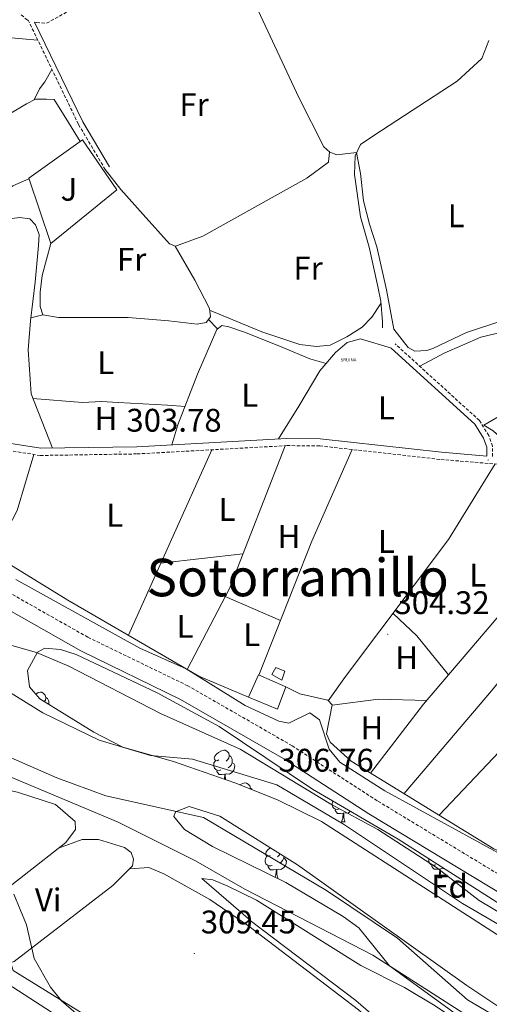
# Model space of a CAD drawing. Units: metres. Extents: x 583143 to 587634, y 4691521 to 4694545.
# Drawn here: x 586071 to 586215, y 4692229 to 4692531 of the extents above; entities that cross this region are included whole.
import ezdxf
from ezdxf.enums import TextEntityAlignment as Align

# ---------------------------------------------------------------- set-up
doc = ezdxf.new("R2010")
doc.units = ezdxf.units.M
doc.header["$MEASUREMENT"] = 0
doc.linetypes.add('TRAZOSX2', pattern=[1.5, 1, -0.5])
doc.layers.get('0').update_dxf_attribs({"lineweight": 5})
for name, color, linetype, lineweight in [('Carátula', 7, 'Continuous', 5), ('Level 11', 142, 'TRAZOSX2', 13), ('Level 13', 5, 'Continuous', 0), ('Level 15', 1, 'Continuous', 0), ('Level 16', 1, 'Continuous', 0), ('Level 18', 19, 'Continuous', 0), ('Level 21', 19, 'Continuous', 0), ('Level 26', 92, 'Continuous', 0), ('Level 35', 92, 'Continuous', 0), ('Level 36', 19, 'Continuous', 40), ('Level 37', 92, 'Continuous', 0), ('Level 41', 19, 'Continuous', 0), ('Level 45', 7, 'Continuous', 0), ('Level 5', 36, 'Continuous', 0), ('Level 51', 144, 'Continuous', 13), ('Level 52', 1, 'Continuous', 13), ('Level 54', 13, 'Continuous', 0), ('Level 7', 1, 'Continuous', 0)]:
    doc.layers.add(name, color=color, linetype=linetype, lineweight=lineweight)
doc.styles.add('Arial', font='ARIAL.TTF', dxfattribs={"height": 0.2})

# ---------------------------------------------------------------- blocks, each defined once
blk = doc.blocks.new('5PATER')
at = {"layer": 'Carátula', "linetype": 'Continuous', "lineweight": 5}
h = blk.add_hatch(color=250, dxfattribs=at)
edge = h.paths.add_edge_path()
edge.add_ellipse((0, 0), major_axis=(-1.33, -1.34), ratio=0.999422, start_angle=0, end_angle=360)
blk = doc.blocks.new('5RUINA')
blk.add_text('5RUINA', height=10).set_placement((0, 0), align=Align.MIDDLE_CENTER)

msp = doc.modelspace()

# ---------------------------------------------------------------- linework, layer by layer
at = {"layer": 'Level 11', "color": 142, "linetype": 'Continuous', "lineweight": 13}
for points in [[(585787.1, 4692491.58, 301.47), (585807.24, 4692460.77, 301.32), (585814.17, 4692451.55, 301.27), (585820.19, 4692446.88, 301.23), (585824.6, 4692444.54, 301.23), (585839.02, 4692438.64, 301.23), (585887.29, 4692425.14, 301.1), (585936.1, 4692414.19, 301.1), (585949.62, 4692411.86, 301.1), (585958.68, 4692411.48, 301.1), (585966.77, 4692407.24, 301.1), (585980.55, 4692397.17, 301.1), (585990.89, 4692388.3, 301.1), (586023.43, 4692356.42, 301.1), (586035.8, 4692345.64, 301.1), (586051.03, 4692335.06, 301.1), (586078.28, 4692318.2, 301.1), (586095.56, 4692309.78, 301.1), (586111.22, 4692305.13, 301.1), (586124.14, 4692303.93, 301.1), (586149.87, 4692296.12, 301.1), (586170.28, 4692284.09, 301.1), (586206.75, 4692259.79, 301.1), (586257.48, 4692230.26, 301.1)], [(586225.45, 4692220.09, 301.1), (586208.29, 4692230.27, 301.1), (586186.88, 4692249.15, 301.1), (586165.16, 4692263.72, 301.1), (586127.47, 4692286.07, 301.1), (586097.59, 4692292.69, 301.1), (586082.54, 4692298.24, 301.1), (586060.33, 4692307.97, 301.1)]]:
    msp.add_polyline3d(points, dxfattribs=at)
at = {"layer": 'Level 13', "color": 5, "linetype": 'Continuous', "lineweight": 0, "ltscale": 0.5}
msp.add_polyline3d([(586214.78, 4692524.19, 305.83), (586212.65, 4692518.7, 305.83), (586205.1, 4692511.77, 305.7), (586179.62, 4692495.06, 305.83), (586175.52, 4692492.31, 305.83), (586173.86, 4692488.86, 305.83), (586173.67, 4692483.12, 305.7), (586175.56, 4692470.2, 305.7), (586178.14, 4692460.91, 305.56), (586180.85, 4692448.79, 305.56), (586181.72, 4692444.28, 305.56), (586182.24, 4692437.95, 305.42), (586182.22, 4692436.11, 305.29)], dxfattribs=at)
at = {"layer": 'Level 15', "color": 1, "linetype": 'Continuous', "lineweight": 0}
msp.add_polyline3d([(586148.35, 4692329.87, 306.74), (586149.6, 4692332.09, 306.47), (586152.36, 4692330.94, 306.47), (586151.48, 4692328.16, 306.61), (586148.35, 4692329.87, 306.74)], dxfattribs=at)
at = {"layer": 'Level 15', "linetype": 'Continuous', "lineweight": 13}
msp.add_polyline3d([(586144.28, 4692329.76, 307.69), (586152.69, 4692326.17, 307.42), (586150.17, 4692319.31, 307.55), (586141.21, 4692322.93, 307.42), (586144.28, 4692329.76, 307.69)], dxfattribs=at)
at = {"layer": 'Level 16', "color": 1, "linetype": 'Continuous', "lineweight": 13, "ltscale": 0.5}
msp.add_polyline3d([(586074, 4692481.99, 305.25), (586090.45, 4692493.71, 305.52), (586100.95, 4692478.43, 305.52), (586080.69, 4692462, 305.79), (586074, 4692481.99, 305.25)], dxfattribs=at)
at = {"layer": 'Level 21', "color": 19, "linetype": 'TRAZOSX2', "lineweight": 0}
for points in [[(586075.78, 4692529.85, 305.71), (586076.37, 4692529.69, 305.57), (586079.43, 4692529.47, 305.57), (586116.1, 4692549.74, 305.3), (586121.68, 4692553.51, 305.3), (586128.6, 4692560.99, 305.3), (586147.4, 4692568.56, 305.3), (586179.46, 4692579.86, 305.4), (586193.29, 4692581.51, 305.43), (586221.32, 4692580.86, 305.43), (586234.33, 4692578.62, 305.43), (586234.5, 4692578.63, 306.11), (586245.55, 4692568.98, 306.11), (586262.72, 4692556.55, 305.87), (586279.66, 4692541.27, 305.43), (586289.92, 4692528.61, 305.43), (586295.44, 4692519.43, 305.43), (586296.38, 4692515.89, 305.57), (586295.72, 4692508.25, 305.57), (586289.31, 4692492.99, 305.57), (586288.77, 4692489.99, 305.57), (586289.47, 4692486.04, 305.57), (586291.32, 4692481.39, 305.43), (586294.59, 4692475.8, 305.43)], [(586097.37, 4692484.65, 304.89), (586089.18, 4692498.54, 305.37), (586073.83, 4692530.37, 305.72), (586073.59, 4692530.43, 305.57), (586071.28, 4692532.37, 305.57)], [(586215.96, 4692396.71, 304.82), (586215.94, 4692399.87, 304.69), (586214.79, 4692403.1, 304.69), (586211.92, 4692407.75, 304.8), (586186.12, 4692431.25, 304.82)], [(586235.61, 4692257.9, 306.04), (586180.62, 4692291.24, 306.31), (586154.57, 4692308.1, 306.31), (586122.67, 4692326.45, 306.31), (586092.07, 4692341.33, 306.31), (586062.17, 4692358.29, 306.31), (586049.81, 4692366.77, 306.45), (586038.76, 4692376, 306.31), (586020.81, 4692393.34, 306.31), (586016.41, 4692397, 306.21), (586022.69, 4692404.1, 304.82), (586026.29, 4692405.9, 304.42), (586036.76, 4692406.43, 304.18), (586064.72, 4692399.02, 304.01), (586077.5, 4692397.03, 303.9), (586107.13, 4692397.5, 303.88), (586153.04, 4692400.05, 304.01), (586163.04, 4692399.97, 304.11), (586200.11, 4692395.8, 304.55), (586243.24, 4692392.25, 304.28)]]:
    msp.add_polyline3d(points, dxfattribs=at)
at = {"layer": 'Level 21', "color": 19, "linetype": 'Continuous', "lineweight": 0}
for points in [[(585800.92, 4692560.08, 306.72), (585807.8, 4692548.75, 306.58), (585858.28, 4692474.11, 306.18), (585871.28, 4692462.01, 306.45), (585880.29, 4692457.57, 306.31), (585895.95, 4692452.22, 306.31), (585915.12, 4692447.49, 306.31), (585949, 4692437.68, 306.18), (585961.55, 4692432.77, 306.18), (585973.66, 4692426.37, 306.18), (585987.68, 4692416.15, 306.18), (586003.23, 4692401.81, 306.18), (586017.66, 4692389.82, 306.31), (586035.6, 4692372.49, 306.31), (586046.95, 4692363, 306.45), (586059.66, 4692354.28, 306.31), (586089.87, 4692337.15, 306.31), (586120.46, 4692322.27, 306.31), (586152.11, 4692304.07, 306.31), (586178.11, 4692287.24, 306.31), (586233.28, 4692253.79, 306.04), (586259.38, 4692239.88, 306.04), (586277.34, 4692231.77, 306.04), (586314.8, 4692218.99, 306.04)], [(586075.78, 4692529.85, 305.71), (586090.53, 4692499.26, 305.37), (586098.69, 4692485.43, 304.89)], [(586014.71, 4692398.41, 306.16), (586021.32, 4692405.88, 304.82), (586025.72, 4692408.07, 304.42), (586037, 4692408.65, 304.18), (586065.17, 4692401.18, 304.01), (586077.66, 4692399.23, 303.9), (586107.05, 4692399.71, 303.88), (586152.98, 4692402.25, 304.01), (586163.17, 4692402.17, 304.11), (586200.32, 4692398, 304.55), (586214.21, 4692396.85, 304.82), (586214.2, 4692399.56, 304.69), (586213.21, 4692402.34, 304.69), (586210.57, 4692406.63, 304.8), (586184.94, 4692429.96, 304.82)]]:
    msp.add_polyline3d(points, dxfattribs=at)
at = {"layer": 'Level 21', "color": 19, "linetype": 'Continuous', "lineweight": 13}
msp.add_polyline3d([(585969.71, 4692289.53, 312.36), (586012.32, 4692268.92, 311.28), (586053.98, 4692243.77, 311.2), (586124.56, 4692198.3, 310.43), (586189.64, 4692156.01, 309.65)], dxfattribs=at)
at = {"layer": 'Level 35', "color": 92, "linetype": 'Continuous', "lineweight": 0, "ltscale": 0.5}
for points in [[(586137.09, 4692296.7, 301.39), (586118.27, 4692303.26, 301.12), (586102.75, 4692307.62, 301.12), (586093.87, 4692312.2, 301.3), (586077.36, 4692322.45, 302.2), (586074.16, 4692326.15, 302.74), (586073.61, 4692331.11, 303.43), (586076.66, 4692336.71, 304.01), (586078.91, 4692337.95, 304.09), (586083.68, 4692337.62, 304.09), (586088.54, 4692336, 304.09), (586113.31, 4692324.3, 304.09), (586132.26, 4692313.96, 303.82), (586160.81, 4692294.78, 303.82), (586187.03, 4692279.46, 304.09), (586225.76, 4692254.77, 304.36), (586280.36, 4692226.47, 304.36)], [(586277.92, 4692215.38, 301.16), (586235.24, 4692238.67, 300.84), (586163.56, 4692284.83, 301.12), (586150.11, 4692291.48, 301.26), (586137.09, 4692296.7, 301.39)], [(586218.25, 4692216.07, 306.52), (586184.45, 4692240.61, 306.52), (586174.98, 4692252.25, 306.02), (586170.22, 4692255.78, 305.79), (586152.69, 4692266.22, 305.02), (586130.26, 4692277.18, 304.7), (586121.65, 4692282.42, 304.35), (586118.39, 4692286.45, 303.81), (586118.89, 4692287.82, 303.55), (586123.13, 4692289.46, 301.93), (586132.52, 4692286.47, 301.53), (586156.29, 4692271.63, 301.2), (586208.04, 4692234.59, 300.51), (586227.63, 4692221.51, 300.31)]]:
    msp.add_polyline3d(points, dxfattribs=at)
at = {"layer": 'Level 36', "color": 92, "linetype": 'Continuous', "lineweight": 0}
for points in [[(586131.34, 4692562.1, 305.3), (586140.48, 4692541.38, 305.03), (586156.64, 4692506.73, 304.89), (586164.34, 4692491.65, 305.57), (586166.17, 4692490, 305.7), (586168.28, 4692489.19, 305.7), (586174.35, 4692489.88, 305.83), (586175.51, 4692483.4, 305.83), (586176.44, 4692475.1, 305.83), (586178.3, 4692467.92, 305.83), (586180.51, 4692460.93, 305.83), (586183.48, 4692447.82, 305.83), (586185.75, 4692435.73, 305.69), (586190.12, 4692430.1, 305.83), (586192.2, 4692428.98, 305.83), (586195.8, 4692429.15, 305.69), (586197.68, 4692429.78, 305.69), (586208.01, 4692434.67, 305.69), (586219.45, 4692438.51, 305.69)], [(586029.2, 4692493.44, 304.84), (586029.24, 4692495.61, 304.84), (586031.93, 4692498.34, 304.84), (586054.06, 4692515.18, 304.71), (586064.39, 4692523.11, 304.71), (586067.68, 4692525.15, 304.84), (586070.8, 4692524.82, 304.98), (586076.74, 4692524.34, 305.66)], [(586081.09, 4692515.31, 305.56), (586078.87, 4692511.57, 304.88), (586077.31, 4692509.4, 304.88), (586075.68, 4692505.96, 304.49)], [(586036.61, 4692481.68, 304.9), (586057.77, 4692495.56, 304.49), (586073.28, 4692504.74, 304.49), (586076.09, 4692506.17, 304.49), (586079.46, 4692506.25, 304.49), (586081.72, 4692506.09, 304.49), (586086.1, 4692499.05, 304.76), (586089.74, 4692493.2, 305.51)], [(586166.09, 4692490.07, 305.7), (586165.76, 4692486.94, 305.56), (586159.12, 4692482, 305.56), (586127.27, 4692464.23, 305.42), (586118.92, 4692461.14, 305.42), (586117.02, 4692461.93, 305.42), (586108.99, 4692470.85, 305.42), (586102.17, 4692478.5, 305.29), (586097.37, 4692484.65, 304.89)], [(586047.9, 4692463.48, 304.98), (586059.03, 4692472, 304.85), (586069.12, 4692479.63, 304.85), (586074.05, 4692481.84, 305.25)], [(586081.29, 4692399.29, 303.9), (586074.68, 4692415.92, 303.9), (586073.8, 4692429.43, 303.9), (586074.55, 4692438.26, 303.9), (586075.94, 4692450.09, 303.9), (586076.96, 4692461.4, 304.03), (586077.2, 4692464.74, 304.03), (586076.01, 4692467.75, 304.03), (586074.3, 4692469.5, 304.03), (586071.18, 4692469.94, 304.03), (586064.29, 4692469.03, 304.03), (586056.06, 4692463.22, 304.03), (586047.73, 4692457.32, 304.03), (586047.2, 4692456.71, 304.03), (586046.56, 4692455.24, 304.03), (586046.35, 4692452.33, 304.03), (586047.82, 4692433.58, 304.03), (586050.35, 4692405.11, 304.1)], [(586080.73, 4692462.03, 305.79), (586078.07, 4692452.13, 305.52), (586077.49, 4692447.08, 304.98), (586077.49, 4692442.63, 304.71), (586078.28, 4692440.08, 304.57), (586083.11, 4692439.3, 304.57), (586104.36, 4692439.29, 304.44), (586116.86, 4692438.29, 304.57), (586125.56, 4692437.23, 304.44), (586128.32, 4692437.79, 304.44), (586129.63, 4692439.54, 304.71), (586129.27, 4692442.06, 304.71), (586124.8, 4692450.73, 304.98), (586118.78, 4692461.2, 305.42)], [(586129.35, 4692441.52, 304.71), (586145.36, 4692434.95, 305.11), (586157, 4692431.08, 305.52), (586162.05, 4692430.39, 305.65), (586166.2, 4692430.85, 305.79), (586171.37, 4692433.41, 305.92), (586176.03, 4692436.33, 305.92), (586178.96, 4692439.37, 305.92), (586181.78, 4692443.56, 305.54)], [(586074.66, 4692439.23, 303.9), (586078.32, 4692440.08, 304.57)], [(586129.01, 4692438.71, 304.58), (586131.75, 4692435.79, 304.06)], [(586164.99, 4692425.24, 304.87), (586160, 4692426.67, 304.33), (586151.78, 4692430.08, 304.19), (586140.3, 4692434.7, 304.06), (586135.22, 4692436.48, 304.06), (586133.08, 4692436.85, 304.06), (586131.58, 4692435.65, 304.06), (586125.62, 4692421.99, 304.06), (586119.62, 4692406.37, 304.06), (586117.8, 4692400.3, 303.91)], [(586193.69, 4692424.35, 304.82), (586201.14, 4692428.36, 304.68), (586212.33, 4692433.31, 304.68), (586221.38, 4692435.47, 304.68), (586231.62, 4692436.15, 304.68), (586239.14, 4692436.8, 304.68), (586243.46, 4692436.49, 304.68), (586247.8, 4692433.58, 304.68), (586254.33, 4692429.42, 304.68), (586258.19, 4692427.3, 304.68), (586260.49, 4692424.54, 304.68), (586262.73, 4692421.01, 304.68), (586265.83, 4692412.88, 304.68), (586268.28, 4692403.16, 304.68), (586273.11, 4692395.01, 304.54), (586275.57, 4692389.95, 304.54), (586277.62, 4692385.36, 304.41), (586277.44, 4692384.29, 304.18)], [(586150.43, 4692402.11, 304), (586156.68, 4692412.18, 304.27), (586163.1, 4692422.99, 304.81), (586167.84, 4692428.62, 304.95), (586171.41, 4692431.61, 304.95), (586175.51, 4692432.73, 304.95), (586184.98, 4692429.92, 304.82)], [(586224.77, 4692395.98, 304.65), (586219.22, 4692401.8, 304.65), (586216.17, 4692404.62, 304.65), (586213.25, 4692406.35, 304.75), (586236.66, 4692419.93, 304.54), (586253.22, 4692430.13, 304.68)], [(586075.27, 4692414.44, 303.9), (586090.46, 4692413.24, 303.76), (586096.24, 4692413.58, 303.76), (586101.3, 4692413.22, 303.76), (586116.43, 4692412.46, 303.76), (586121.81, 4692412.07, 304.06)], [(586028.24, 4692405.99, 304.37), (586023.48, 4692400.16, 304.37), (586023.09, 4692399.21, 304.37), (586023.56, 4692398.2, 304.37), (586055.83, 4692371.21, 304.03), (586085.99, 4692352.74, 303.56), (586126.02, 4692329.44, 304.45), (586141.21, 4692322.93, 304.51)], [(586104.54, 4692341.95, 303.98), (586129.99, 4692398.77, 303.94)], [(586152.48, 4692400.02, 304.01), (586135.43, 4692356.31, 304.28), (586122.51, 4692331.49, 304.38)], [(586144.36, 4692329.72, 304.58), (586160.65, 4692370.77, 304.99), (586173.02, 4692398.84, 304.23)], [(586075.56, 4692397.33, 303.92), (586070.42, 4692380.13, 303.92), (586063.31, 4692366.62, 303.92)], [(586216.78, 4692394.43, 304.45), (586202.47, 4692371.29, 304.99), (586170.93, 4692329.25, 305.1), (586165.66, 4692321.84, 304.51)], [(586253, 4692390.79, 304.16), (586236.17, 4692369.34, 304.43), (586194.85, 4692320.86, 304.45), (586178.62, 4692299.71, 304.44)], [(586188.89, 4692293.4, 304.32), (586215.62, 4692324.88, 303.89), (586266.23, 4692387.06, 304.15)], [(586199.58, 4692286.83, 304.19), (586219.86, 4692308.14, 304.01), (586252.37, 4692346.15, 304.19), (586281.83, 4692378.93, 304.23)], [(586114.43, 4692364.04, 303.96), (586139.55, 4692366.87, 304.21)], [(586151.03, 4692346.51, 304.75), (586134.12, 4692353.79, 304.29)], [(586152.69, 4692326.17, 304.51), (586156.98, 4692324.02, 304.51), (586165.51, 4692322, 304.51), (586166.82, 4692320.61, 304.51), (586165.1, 4692311.73, 304.51), (586166.22, 4692309.16, 304.51), (586172.63, 4692303.39, 304.51), (586216.35, 4692276.53, 303.99), (586217.5, 4692275.99, 303.97), (586222.38, 4692276.65, 303.97), (586232.67, 4692284.61, 303.97), (586256.16, 4692306.36, 303.97), (586304.9, 4692355.41, 304.1)], [(586185.48, 4692348.65, 305.05), (586192.74, 4692341.76, 304.56), (586202.44, 4692329.77, 304.45)], [(586076.12, 4692323.89, 0.01), (586076.82, 4692324.35, 0.01), (586077.56, 4692324.51, 0.01), (586077.98, 4692324.45, 0.01), (586078.52, 4692324.13, 0.01), (586079.04, 4692323.55, 0.01), (586079.2, 4692322.91, 0.01), (586079.1, 4692322.06, 0.01), (586078.73, 4692321.61, 0.01)], [(586079.2, 4692322.91, 0.01), (586079.68, 4692322.59, 0.01), (586080, 4692321.95, 0.01), (586080.16, 4692321.63, 0.01), (586080.16, 4692321.05, 0.01), (586080.16, 4692320.72, 0.01)], [(586166.81, 4692320.56, 304.51), (586180.99, 4692322.4, 304.45), (586195.79, 4692321.97, 304.45)], [(586132.16, 4692303.76, 0.01), (586131.63, 4692303.49, 0.01), (586131.1, 4692303.55, 0.01), (586130.83, 4692303.92, 0.01), (586130.78, 4692304.35, 0.01), (586130.94, 4692304.87, 0.01), (586131.42, 4692305.46, 0.01), (586132.05, 4692305.99, 0.01), (586132.95, 4692306.57, 0.01), (586133.7, 4692306.73, 0.01), (586134.12, 4692306.68, 0.01), (586134.65, 4692306.37, 0.01), (586135.18, 4692305.78, 0.01), (586135.34, 4692305.14, 0.01), (586135.23, 4692304.29, 0.01), (586134.81, 4692303.76, 0.01), (586134.39, 4692303.33, 0.01)], [(586135.34, 4692305.14, 0.01), (586135.82, 4692304.83, 0.01), (586136.13, 4692304.19, 0.01), (586136.29, 4692303.87, 0.01), (586136.29, 4692303.29, 0.01), (586136.29, 4692302.86, 0.01), (586135.92, 4692302.17, 0.01), (586135.5, 4692301.69, 0.01), (586135.02, 4692301.27, 0.01)], [(586132.74, 4692300.68, 0.01), (586132.32, 4692300.52, 0.01), (586131.73, 4692300.58, 0.01), (586131.26, 4692300.79, 0.01), (586130.83, 4692301.21, 0.01), (586130.62, 4692301.8, 0.01), (586130.62, 4692302.22, 0.01), (586130.67, 4692302.81, 0.01), (586131.1, 4692303.49, 0.01)], [(586136.29, 4692302.86, 0.01), (586136.75, 4692302.61, 0.01), (586137.09, 4692301.99, 0.01), (586136.98, 4692301.27, 0.01), (586136.77, 4692300.63, 0.01), (586136.19, 4692299.89, 0.01), (586135.39, 4692299.41, 0.01), (586134.54, 4692299.51, 0.01), (586134.11, 4692299.39, 0.01)], [(586134, 4692299.39, 0.01), (586133.11, 4692299.3, 0.01), (586132.27, 4692299.3, 0.01), (586131.84, 4692299.73, 0.01), (586131.52, 4692300.21, 0.01), (586131.52, 4692300.52, 0.01)], [(586133.88, 4692297.82, 0.01), (586133.89, 4692297.86, 0.01), (586134, 4692299.39, 0.01), (586134.11, 4692299.39, 0.01), (586134.15, 4692298.8, 0.01), (586134.18, 4692298.11, 0.01), (586134.23, 4692297.7, 0.01)], [(586053.36, 4692292.11, 310.52), (586058.48, 4692295.54, 310.52), (586061.08, 4692295.89, 310.52), (586070.56, 4692293.86, 310.52), (586082.12, 4692290.08, 310.52), (586088.2, 4692284.87, 310.66), (586088.3, 4692282.42, 310.66), (586085.28, 4692278.42, 310.66), (586059.67, 4692258.43, 310.86), (586049.93, 4692251.97, 310.93), (586039.62, 4692256.6, 310.93), (586029.51, 4692263.87, 311.06), (586028.44, 4692265.98, 311.06), (586028.44, 4692267.75, 311.06), (586028.98, 4692269.74, 311.06), (586030.23, 4692271.49, 311.06)], [(586138.69, 4692296.06, 0.01), (586139.43, 4692296.54, 0.01), (586140.17, 4692296.7, 0.01), (586140.6, 4692296.65, 0.01), (586141.13, 4692296.33, 0.01), (586141.66, 4692295.75, 0.01), (586141.82, 4692295.11, 0.01), (586141.78, 4692294.82, 0.01)], [(586141.82, 4692295.11, 0.01), (586142.29, 4692294.79, 0.01), (586142.4, 4692294.57, 0.01)], [(586168.99, 4692288.74, 0.01), (586168.57, 4692288.58, 0.01), (586167.98, 4692288.64, 0.01), (586167.51, 4692288.85, 0.01), (586167.08, 4692289.27, 0.01), (586166.87, 4692289.86, 0.01), (586166.87, 4692290.28, 0.01), (586166.92, 4692290.87, 0.01), (586167.08, 4692291.12, 0.01)], [(586170.25, 4692287.45, 0.01), (586169.36, 4692287.36, 0.01), (586168.52, 4692287.36, 0.01), (586168.09, 4692287.79, 0.01), (586167.77, 4692288.27, 0.01), (586167.77, 4692288.58, 0.01)], [(586169.71, 4692284.76, 0.01), (586170.14, 4692285.92, 0.01), (586170.25, 4692287.45, 0.01), (586170.36, 4692287.45, 0.01), (586170.4, 4692286.86, 0.01), (586170.43, 4692286.17, 0.01), (586170.5, 4692285.56, 0.01), (586170.62, 4692285.16, 0.01), (586170.83, 4692284.76, 0.01)], [(586172.46, 4692287.97, 0.01), (586172.44, 4692287.95, 0.01), (586171.64, 4692287.47, 0.01), (586170.79, 4692287.57, 0.01), (586170.36, 4692287.45, 0.01)], [(586169.71, 4692284.76, 0.01), (586170.83, 4692284.76, 0.01)], [(586083.1, 4692276.72, 310.52), (586090.34, 4692279.31, 309.98), (586095.29, 4692279.4, 309.98), (586103.24, 4692276.89, 309.98), (586105.37, 4692275.39, 309.98), (586106.03, 4692273.31, 309.98), (586105.75, 4692271.3, 309.85), (586099.76, 4692265.22, 309.85), (586069.49, 4692241.92, 310.52), (586066.85, 4692241.02, 310.52), (586063.63, 4692241.39, 310.52), (586058.77, 4692243.64, 310.52), (586054.68, 4692246.6, 310.62), (586053.54, 4692248.21, 310.66), (586052.43, 4692253.63, 310.79)], [(586147.92, 4692274.49, 0.01), (586147.39, 4692274.22, 0.01), (586146.86, 4692274.28, 0.01), (586146.6, 4692274.65, 0.01), (586146.54, 4692275.07, 0.01), (586146.7, 4692275.59, 0.01), (586147.18, 4692276.19, 0.01), (586147.82, 4692276.72, 0.01), (586147.98, 4692276.82, 0.01)], [(586150.95, 4692274.96, 0.01), (586150.57, 4692274.49, 0.01), (586150.15, 4692274.06, 0.01)], [(586148.51, 4692271.41, 0.01), (586148.08, 4692271.25, 0.01), (586147.5, 4692271.31, 0.01), (586147.02, 4692271.52, 0.01), (586146.6, 4692271.94, 0.01), (586146.38, 4692272.53, 0.01), (586146.38, 4692272.95, 0.01), (586146.44, 4692273.53, 0.01), (586146.86, 4692274.22, 0.01)], [(586152.06, 4692273.59, 0.01), (586152.51, 4692273.34, 0.01), (586152.86, 4692272.72, 0.01), (586152.75, 4692272, 0.01), (586152.54, 4692271.36, 0.01), (586151.95, 4692270.62, 0.01), (586151.16, 4692270.14, 0.01), (586150.31, 4692270.24, 0.01), (586149.88, 4692270.11, 0.01)], [(586152.06, 4692274.27, 0.01), (586152.06, 4692274.01, 0.01), (586152.06, 4692273.59, 0.01), (586151.69, 4692272.9, 0.01), (586151.27, 4692272.42, 0.01), (586150.79, 4692272, 0.01)], [(586198.57, 4692271.6, 0.01), (586198.14, 4692271.44, 0.01), (586197.56, 4692271.5, 0.01), (586197.08, 4692271.71, 0.01), (586196.66, 4692272.13, 0.01), (586196.44, 4692272.72, 0.01), (586196.44, 4692273.14, 0.01), (586196.47, 4692273.44, 0.01)], [(586104.88, 4692270.41, 309.58), (586110.74, 4692270.81, 309.58), (586115.31, 4692268.83, 309.7), (586129.36, 4692260.94, 309.49), (586141.37, 4692252.77, 309.39), (586174.94, 4692227.17, 308.93), (586212.83, 4692194.1, 308.49), (586213.14, 4692192.73, 308.49), (586213.06, 4692191.65, 308.49), (586212.72, 4692190.59, 308.49), (586184.9, 4692165.62, 309.04), (586181.41, 4692166, 309.04), (586177.15, 4692168.71, 309.04), (586091.1, 4692225.61, 309.98), (586069.18, 4692239.24, 310.52), (586068.48, 4692241.58, 310.52)], [(586149.77, 4692270.11, 0.01), (586148.88, 4692270.03, 0.01), (586148.03, 4692270.03, 0.01), (586147.61, 4692270.46, 0.01), (586147.29, 4692270.93, 0.01), (586147.29, 4692271.25, 0.01)], [(586149.38, 4692267.84, 0.01), (586149.66, 4692268.59, 0.01), (586149.77, 4692270.11, 0.01), (586149.88, 4692270.11, 0.01), (586149.91, 4692269.53, 0.01), (586149.95, 4692268.84, 0.01), (586150.02, 4692268.23, 0.01), (586150.13, 4692267.83, 0.01), (586150.35, 4692267.43, 0.01)], [(586199.83, 4692270.3, 0.01), (586198.94, 4692270.22, 0.01), (586198.09, 4692270.22, 0.01), (586197.67, 4692270.65, 0.01), (586197.35, 4692271.12, 0.01), (586197.35, 4692271.44, 0.01)], [(586199.28, 4692267.62, 0.01), (586199.72, 4692268.78, 0.01), (586199.83, 4692270.3, 0.01), (586199.94, 4692270.3, 0.01), (586199.97, 4692269.72, 0.01), (586200.01, 4692269.03, 0.01), (586200.08, 4692268.42, 0.01), (586200.19, 4692268.02, 0.01), (586200.41, 4692267.62, 0.01)], [(586201.29, 4692270.37, 0.01), (586201.22, 4692270.33, 0.01), (586200.37, 4692270.43, 0.01), (586199.94, 4692270.3, 0.01)], [(586141.9, 4692254.5, 308.7), (586126.97, 4692267.36, 308.7), (586130.33, 4692266.98, 308.7), (586134.93, 4692265.05, 308.7), (586143.71, 4692260.74, 308.7), (586175.6, 4692240.7, 307.89), (586189.04, 4692234.04, 307.63), (586198.43, 4692228.41, 307.65), (586227.38, 4692208.79, 306.67), (586246.04, 4692204.47, 305.99), (586247.01, 4692202.78, 305.99), (586243.03, 4692196.42, 306.4), (586234.42, 4692186.06, 307.62), (586231.53, 4692183.56, 307.62), (586230.01, 4692183.13, 307.89), (586225.74, 4692185.73, 307.75), (586214.15, 4692195.26, 308.29), (586174.09, 4692230.05, 308.03), (586141.77, 4692254.51, 308.02)], [(586150.23, 4692267.43, 0.01), (586150.35, 4692267.43, 0.01)], [(586199.28, 4692267.62, 0.01), (586200.41, 4692267.62, 0.01)]]:
    msp.add_polyline3d(points, dxfattribs=at)
at = {"layer": 'Level 5', "color": 36, "linetype": 'Continuous', "lineweight": 0}
for points in [[(586220.23, 4692217.64, 305.01), (586179.3, 4692243.93, 305.01), (586140.09, 4692264.14, 305.01), (586125.03, 4692272.83, 305.01), (586101.38, 4692284.63, 305.01), (586060.46, 4692301.83, 305.01), (586044.54, 4692307.29, 305.01), (586009.6, 4692321.97, 305.01), (586005.28, 4692324.49, 305.01), (585980.18, 4692344.31, 305.01), (585960.34, 4692362.33, 305.01), (585942.73, 4692373.97, 305.01), (585932.94, 4692379.47, 305.01), (585902.81, 4692391.15, 305.01), (585886.74, 4692392.82, 305.01), (585856.17, 4692398.31, 305.01), (585846.55, 4692401.13, 305.01), (585831.02, 4692408.14, 305.01), (585808.03, 4692421.92, 305.01), (585799.11, 4692428.78, 305.01)], [(586221.73, 4692273.01, 305.01), (586182.99, 4692294.3, 305.01), (586169.19, 4692303, 305.01), (586165.98, 4692307.07, 305.01), (586162.98, 4692316.02, 305.01), (586160.06, 4692318.19, 305.01), (586153.58, 4692314.97, 305.01), (586150.5, 4692315.64, 305.01), (586140.27, 4692320.38, 305.01), (586122.15, 4692331.63, 305.01), (586107.93, 4692338.01, 305.01), (586069.98, 4692359.02, 305.01)], [(586065.99, 4692339.61, 305.01), (586076.33, 4692336.67, 305.01), (586086.21, 4692332.5, 305.01), (586114.27, 4692317.92, 305.01), (586138.72, 4692307.03, 305.01), (586166.44, 4692290.16, 305.01), (586180.86, 4692282.37, 305.01), (586198.79, 4692270.82, 305.01), (586211.89, 4692260.61, 305.01), (586234.82, 4692246.93, 305.01)], [(586095.68, 4692219.88, 310.01), (586084.04, 4692229.92, 310.01), (586080.59, 4692234.06, 310.01), (586075.59, 4692242.89, 310.01), (586073.27, 4692253.23, 310.01), (586069.39, 4692262.57, 310.01)]]:
    msp.add_polyline3d(points, dxfattribs=at)
at = {"layer": 'Level 51', "color": 144, "linetype": 'Continuous', "lineweight": 13}
for points in [[(585787.1, 4692491.58, 301.47), (585807.24, 4692460.77, 301.32), (585814.17, 4692451.55, 301.27), (585820.19, 4692446.88, 301.23), (585824.6, 4692444.54, 301.23), (585839.02, 4692438.64, 301.23), (585887.29, 4692425.14, 301.1), (585936.1, 4692414.19, 301.1), (585949.62, 4692411.86, 301.1), (585958.68, 4692411.48, 301.1), (585966.77, 4692407.24, 301.1), (585980.55, 4692397.17, 301.1), (585990.89, 4692388.3, 301.1), (586023.43, 4692356.42, 301.1), (586035.8, 4692345.64, 301.1), (586051.03, 4692335.06, 301.1), (586078.28, 4692318.2, 301.1), (586095.56, 4692309.78, 301.1), (586111.22, 4692305.13, 301.1), (586124.14, 4692303.93, 301.1), (586149.87, 4692296.12, 301.1), (586170.28, 4692284.09, 301.1), (586206.75, 4692259.79, 301.1), (586257.48, 4692230.26, 301.1)], [(586225.45, 4692220.09, 301.1), (586208.29, 4692230.27, 301.1), (586186.88, 4692249.15, 301.1), (586165.16, 4692263.72, 301.1), (586127.47, 4692286.07, 301.1), (586097.59, 4692292.69, 301.1), (586082.54, 4692298.24, 301.1), (586060.33, 4692307.97, 301.1)]]:
    msp.add_polyline3d(points, dxfattribs=at)
at = {"layer": 'Level 52', "color": 1, "linetype": 'Continuous', "lineweight": 0}
msp.add_polyline3d([(586148.35, 4692329.87, 306.74), (586149.6, 4692332.09, 306.47), (586152.36, 4692330.94, 306.47), (586151.48, 4692328.16, 306.61), (586148.35, 4692329.87, 306.74)], close=True, dxfattribs=at)
at = {"layer": 'Level 52', "color": 1, "linetype": 'Continuous', "lineweight": 13}
msp.add_polyline3d([(586144.28, 4692329.76, 307.69), (586152.69, 4692326.17, 307.42), (586150.17, 4692319.31, 307.55), (586141.21, 4692322.93, 307.42), (586144.28, 4692329.76, 307.69)], close=True, dxfattribs=at)
at = {"layer": 'Level 54', "color": 13, "linetype": 'Continuous', "lineweight": 0}
msp.add_polyline3d([(585778.12, 4692369.21, 316.8), (585811.77, 4692351.06, 315.76), (585843.07, 4692338, 315.04), (585938.99, 4692302.49, 313.13), (585954.33, 4692296.36, 312.75), (585961.54, 4692293.49, 312.57), (585969.71, 4692289.53, 312.36), (586012.32, 4692268.92, 311.28), (586053.98, 4692243.77, 311.2), (586124.56, 4692198.3, 310.43)], dxfattribs=at)

# ---------------------------------------------------------------- block references
at = {"layer": 'Level 18', "color": 1, "linetype": 'Continuous', "lineweight": 0, "xscale": 0.09999983015004542, "yscale": 0.09999983015004542}
msp.add_blockref('5RUINA', (586171.89, 4692426.34, 307.39), dxfattribs=at)
at = {"layer": 'Level 7', "color": 19, "linetype": 'Continuous', "lineweight": 0, "xscale": 0.09999983015004542, "yscale": 0.09999983015004542}
for p in [(586101.89, 4692398.13, 303.79), (586214.59, 4692395.64, 304.47), (586183.87, 4692342.23, 304.33), (586152.97, 4692306.88, 306.77), (586124.66, 4692244.39, 309.46)]:
    msp.add_blockref('5PATER', p, dxfattribs=at)

# ---------------------------------------------------------------- texts
at = {"layer": 'Level 26', "color": 92, "linetype": 'Continuous', "lineweight": 0, "style": 'Arial'}
msp.add_text('J', height=7, dxfattribs=at).set_placement((586086.29, 4692478.6, 304.71), align=Align.MIDDLE_CENTER)
at = {"layer": 'Level 37', "color": 92, "linetype": 'Continuous', "lineweight": 0, "style": 'Arial'}
for s, p in [('Fr', (586124.6, 4692504.54, 305.14)), ('L', (586204.84, 4692470.47, 305.75)), ('Fr', (586105.47, 4692457.13, 305.11)), ('Fr', (586159.49, 4692454.45, 305.39)), ('L', (586097.53, 4692425.48, 304.1)), ('L', (586141.59, 4692415.49, 304.12)), ('L', (586183.48, 4692411.61, 304.51)), ('H', (586097.62, 4692408.38, 303.8)), ('L', (586134.7, 4692380.48, 304.08)), ('L', (586100.31, 4692378.72, 303.81)), ('H', (586153.63, 4692372.21, 304.63)), ('L', (586183.43, 4692370.69, 304.99)), ('L', (586211.42, 4692360.34, 304.73)), ('L', (586121.85, 4692344.67, 304.22)), ('L', (586142.24, 4692342.11, 304.48)), ('H', (586189.66, 4692335.05, 304.52)), ('H', (586179.02, 4692313.59, 304.47)), ('Fd', (586202.79, 4692265.04, 302.1)), ('Vi', (586079.93, 4692260.86, 310.17))]:
    msp.add_text(s, height=7, dxfattribs=at).set_placement(p, align=Align.MIDDLE_CENTER)
at = {"layer": 'Level 41', "color": 19, "linetype": 'Continuous', "lineweight": 0, "style": 'Arial'}
for s, p in [('303.78', (586103.87, 4692402.13, 303.79)), ('304.32', (586185.92, 4692346.23, 304.33)), ('306.76', (586150.44, 4692297.95, 306.77)), ('309.45', (586126.64, 4692248.39, 309.46))]:
    msp.add_text(s, height=7, dxfattribs=at).set_placement(p, align=Align.BOTTOM_LEFT)
at = {"layer": 'Level 45', "color": 19, "linetype": 'Continuous', "lineweight": 0, "style": 'Arial'}
msp.add_text('Sotorramillo', height=11.5, dxfattribs=at).set_placement((586156.3, 4692359.63, 304.19), align=Align.MIDDLE_CENTER)

doc.saveas('drawing.dxf')
